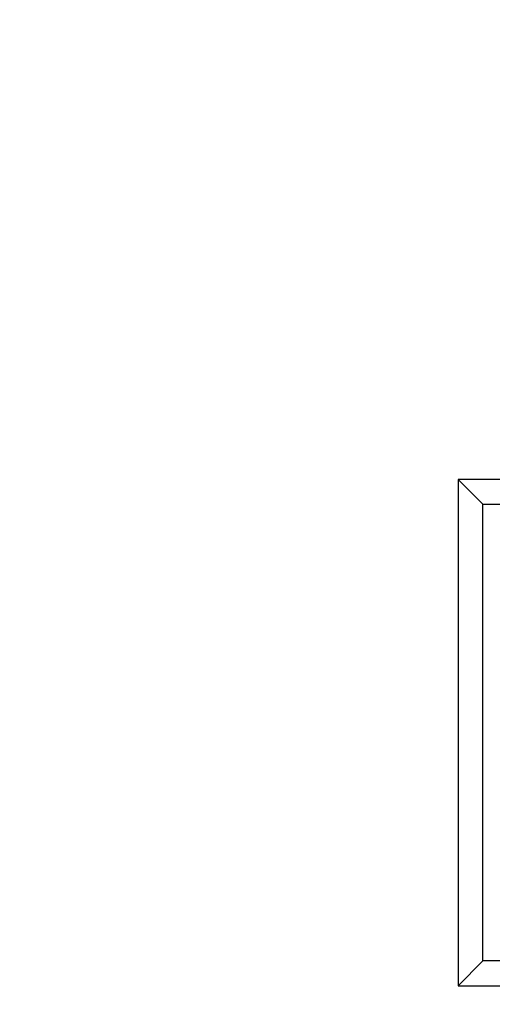
# Model space of a CAD drawing. Units: millimetres. Extents: x 400 to 8200, y 200 to 5740.
# Drawn here: x 2901 to 3091, y 1828 to 2225 of the extents above; entities that cross this region are included whole.
import ezdxf

# ---------------------------------------------------------------- set-up
doc = ezdxf.new("R2010")
doc.units = ezdxf.units.MM
doc.header["$LTSCALE"] = 20
doc.layers.get('0').update_dxf_attribs({"lineweight": 25})
doc.layers.add('Revismo Dimension', color=9, linetype='Continuous', lineweight=25, true_color=0x808080)
doc.layers.add('Revismo Visible', color=7, linetype='Continuous', lineweight=25)
doc.styles.add('Note Text', font='calibril.ttf')
doc.dimstyles.new('REVISMO', dxfattribs={"dimscale": 20, "dimtxt": 2.5, "dimasz": 1, "dimexe": 2, "dimexo": 0.5, "dimgap": 0.5, "dimtad": 1, "dimtoh": 1, "dimdec": 1, "dimrnd": 1e-08, "dimtxsty": 'Note Text', "dimblk": 'Filled-1', "dimcen": 0.09, "dimdle": 10, "dimclrd": 7, "dimclre": 7, "dimclrt": 7, "dimadec": 1, "dimazin": 2, "dimtfac": 2.116667, "dimtdec": 3, "dimtmove": 0, "dimatfit": 3, "dimfxl": 0, "dimtolj": 1, "dimlwd": -1, "dimlwe": -1, "dimarcsym": 0})

# ---------------------------------------------------------------- blocks, each defined once
blk = doc.blocks.new('Filled-1')
at = {"color": 0}
for p, q in [((0, 0), (-1, 0.25)), ((-1, 0.25), (-1, -0.25)), ((-1, 0), (0, 0)), ((-1, -0.25), (0, 0))]:
    blk.add_line(p, q, dxfattribs=at)
at = {"color": 0, "flags": 128}
blk.add_lwpolyline([(-1, -0.25), (0, 0), (-1, 0.25), (-1, -0.25)], dxfattribs=at)
at = {"color": 0}
blk.add_solid([(-1, -0.25), (0, 0), (-1, 0.25), (-1, -0.25)], dxfattribs=at)
blk = doc.blocks.new('*D14')
at = {"layer": 'Defpoints', "color": 0, "transparency": 16777216}
for p in [(3913.41, 2608.25), (3913.41, 1928.25), (1563.41, 1478.25)]:
    blk.add_point(p, dxfattribs=at)
at = {"layer": 'Revismo Dimension', "color": 7, "transparency": 16777216}
blk.add_line((1583.41, 2608.25), (3893.41, 2608.25), dxfattribs=at)
at = {"layer": 'Revismo Dimension', "color": 7, "transparency": 16777216, "xscale": 20, "yscale": 20, "zscale": 20, "rotation": 180}
blk.add_blockref('Filled-1', (1563.41, 2608.25), dxfattribs=at)
at = {"layer": 'Revismo Dimension', "color": 7, "transparency": 16777216, "xscale": 20, "yscale": 20, "zscale": 20}
blk.add_blockref('Filled-1', (3913.41, 2608.25), dxfattribs=at)
at = {"layer": 'Revismo Dimension', "color": 7, "transparency": 16777216, "insert": (2672.21, 2669.33), "char_height": 50, "attachment_point": 1, "style": 'Note Text'}
blk.add_mtext('\\A1; \\fCalibri Light|b0|i0;\\H50.0000;235', dxfattribs=at)

msp = doc.modelspace()

# ---------------------------------------------------------------- linework, layer by layer
at = {"layer": 'Revismo Visible'}
for p, q in [((3087.41, 2029.25), (3077.41, 2039.25)), ((3077.41, 2039.25), (3077.41, 1835.25)), ((3426.41, 2039.25), (3077.41, 2039.25)), ((3087.41, 1845.25), (3087.41, 2029.25)), ((3087.41, 2029.25), (3416.41, 2029.25)), ((3087.41, 1845.25), (3077.41, 1835.25)), ((3416.41, 1845.25), (3087.41, 1845.25)), ((3077.41, 1835.25), (3426.41, 1835.25))]:
    msp.add_line(p, q, dxfattribs=at)

# ---------------------------------------------------------------- dimensions: what is measured, and where the dimension line sits
at = {"layer": 'Revismo Dimension', "color": 7}
dim = msp.add_linear_dim(base=(3913.41, 2608.25), p1=(1563.41, 1478.25), p2=(3913.41, 1928.25), text=' \\fCalibri Light|b0|i0;\\H50.0000;235', dimstyle='REVISMO', override={"dimgap": 0.5, "dimtoh": 0, "dimdec": 1, "dimse1": 1, "dimse2": 1, "dimtol": 0, "dimlim": 0, "dimtp": 0, "dimtm": 0, "dimtdec": 3, "dimtofl": 0, "dimatfit": 1}, dxfattribs=at)
dim.commit()
dim.dimension.update_dxf_attribs({"geometry": '*D14', "text_midpoint": (2738.41, 2608.25), "dimtype": 160})

doc.saveas('drawing.dxf')
